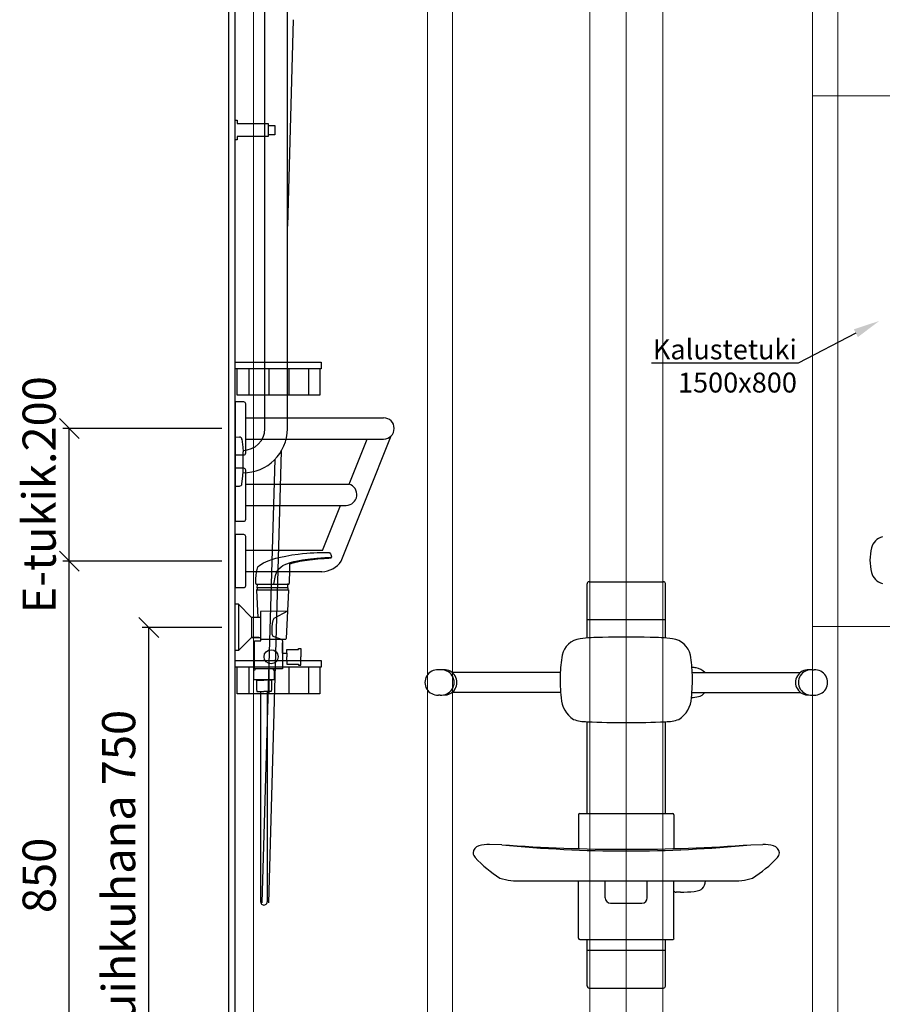
# Model space of a CAD drawing. Units: millimetres. Extents: x 3957 to 25792, y -473 to 28365.
# Drawn here: x 21483 to 22784, y 8207 to 9692 of the extents above; entities that cross this region are included whole.
import ezdxf
from ezdxf import colors
from ezdxf.entities.mleader import LeaderData, LeaderLine
from ezdxf.math import Vec2, Vec3

# ---------------------------------------------------------------- set-up
doc = ezdxf.new("R2010")
doc.units = ezdxf.units.MM
doc.header["$LTSCALE"] = 3
for name, color, linetype, lineweight in [('4 Tekstit', 7, 'Continuous', 18), ('AR- FR pystykiskot', 7, 'Continuous', 20), ('AR- Kalustetukilevyt', 7, 'Continuous', 20), ('AR13213 VS pystyrangat', 7, 'Continuous', 20), ('KORPINEN-dimension', 9, 'Continuous', 13)]:
    doc.layers.add(name, color=color, linetype=linetype, lineweight=lineweight)
doc.layers.add('KORPINEN-block', color=253, linetype='Continuous')
doc.styles.get("Standard").update_dxf_attribs({"font": 'arial.ttf', "height": 50})
doc.dimstyles.new('GAIUS', dxfattribs={"dimscale": 10, "dimtxt": 5, "dimasz": 3, "dimexe": 1, "dimexo": 1, "dimgap": 2, "dimtad": 1, "dimdec": 0, "dimzin": 0, "dimdsep": 46, "dimtxsty": 'Standard', "dimblk1": 'OBLIQUE', "dimblk2": 'OBLIQUE', "dimsah": 1, "dimcen": 0, "dimclrt": 7, "dimadec": 0, "dimazin": 0, "dimtfac": 1, "dimtdec": 0, "dimtix": 1, "dimtmove": 0, "dimatfit": 3, "dimldrblk": 'OBLIQUE', "dimfxl": 1, "dimtolj": 1, "dimtzin": 0, "dimarcsym": 0})

# ---------------------------------------------------------------- blocks, each defined once
blk = doc.blocks.new('_OBLIQUE')
at = {"color": 0, "linetype": 'ByBlock'}
blk.add_line((-0.5, -0.5), (0.5, 0.5), dxfattribs=at)
blk = doc.blocks.new('*D294')
at = {"layer": 'DEFPOINTS', "color": 0, "transparency": 16777216}
for p in [(63854.1, -20600.9), (63974.1, -20600.9), (63974.1, -21350.9)]:
    blk.add_point(p, dxfattribs=at)
at = {"layer": 'KORPINEN-dimension', "color": 0, "lineweight": -2, "transparency": 16777216}
for p, q in [((63964.1, -20600.9), (63844.1, -20600.9)), ((63854.1, -21350.9), (63854.1, -20600.9)), ((63964.1, -21350.9), (63844.1, -21350.9))]:
    blk.add_line(p, q, dxfattribs=at)
at = {"layer": 'KORPINEN-dimension', "color": 0, "lineweight": -2, "transparency": 16777216, "xscale": 30, "yscale": 30, "zscale": 30}
for p, rotation in [((63854.1, -20600.9), 90), ((63854.1, -21350.9), 270)]:
    blk.add_blockref('_OBLIQUE', p, dxfattribs=dict(at, rotation=rotation))
at = {"layer": 'KORPINEN-dimension', "color": 7, "lineweight": 25, "transparency": 16777216, "insert": (63808.6, -20975.9), "char_height": 50, "attachment_point": 5, "rotation": 90}
blk.add_mtext('\\A1;suihkuhana 750', dxfattribs=at)
blk = doc.blocks.new('*D295')
at = {"layer": 'DEFPOINTS', "color": 0, "transparency": 16777216}
for p in [(63734.1, -20300.9), (63974.1, -20300.9), (63974.1, -20500.9)]:
    blk.add_point(p, dxfattribs=at)
at = {"layer": 'KORPINEN-dimension', "color": 0, "lineweight": -2, "transparency": 16777216}
for p, q in [((63964.1, -20300.9), (63724.1, -20300.9)), ((63734.1, -20500.9), (63734.1, -20300.9)), ((63964.1, -20500.9), (63724.1, -20500.9))]:
    blk.add_line(p, q, dxfattribs=at)
at = {"layer": 'KORPINEN-dimension', "color": 0, "lineweight": -2, "transparency": 16777216, "xscale": 30, "yscale": 30, "zscale": 30}
for p, rotation in [((63734.1, -20300.9), 90), ((63734.1, -20500.9), 270)]:
    blk.add_blockref('_OBLIQUE', p, dxfattribs=dict(at, rotation=rotation))
at = {"layer": 'KORPINEN-dimension', "color": 7, "lineweight": 25, "transparency": 16777216, "insert": (63688.6, -20400.9), "char_height": 50, "attachment_point": 5, "rotation": 90}
blk.add_mtext('\\A1;E-tukik.200', dxfattribs=at)
blk = doc.blocks.new('*D296')
at = {"layer": 'DEFPOINTS', "color": 0, "transparency": 16777216}
for p in [(63734.1, -20500.9), (63974.1, -20500.9), (63974.1, -21350.9)]:
    blk.add_point(p, dxfattribs=at)
at = {"layer": 'KORPINEN-dimension', "color": 0, "lineweight": -2, "transparency": 16777216}
for p, q in [((63964.1, -20500.9), (63724.1, -20500.9)), ((63734.1, -21350.9), (63734.1, -20500.9)), ((63964.1, -21350.9), (63724.1, -21350.9))]:
    blk.add_line(p, q, dxfattribs=at)
at = {"layer": 'KORPINEN-dimension', "color": 0, "lineweight": -2, "transparency": 16777216, "xscale": 30, "yscale": 30, "zscale": 30}
for p, rotation in [((63734.1, -20500.9), 90), ((63734.1, -21350.9), 270)]:
    blk.add_blockref('_OBLIQUE', p, dxfattribs=dict(at, rotation=rotation))
at = {"layer": 'KORPINEN-dimension', "color": 7, "lineweight": 25, "transparency": 16777216, "insert": (63688.6, -20974.9), "char_height": 50, "attachment_point": 5, "rotation": 90}
blk.add_mtext('\\A1;850', dxfattribs=at)
blk = doc.blocks.new('A$C4CDB0841')
at = {"layer": 'KORPINEN-block', "color": 253}
for p, q in [((55, -1350.5), (55, -633.1)), ((89, -1350.5), (89, -633.1)), ((97.7, -733.6), (89, -1044.8)), ((31, -1260), (31, -1300)), ((61, -1260), (61, -1300)), ((91, -1260), (91, -1300)), ((121, -1260), (121, -1300)), ((26, -1334), (234, -1334)), ((10, -1362.8), (10, -1437.2)), ((10, -1362.8), (16.5, -1362.9)), ((170, -1550), (245.6, -1361)), ((20.4, -1366.4), (21.6, -1378)), ((21.6, -1378), (22, -1385.5)), ((26, -1366), (234, -1366)), ((181.9, -1434), (209.1, -1366)), ((22, -1414.5), (22, -1385.5)), ((79.5, -1384.2), (60.6, -2065.4)), ((70.2, -1396.5), (50.6, -2065.4)), ((20.4, -1433.5), (21.6, -1422)), ((21.6, -1422), (22, -1414.5)), ((22, -1417), (21.9, -1417)), ((10, -1437.2), (16.5, -1437.1)), ((26, -1434), (181.9, -1434)), ((26, -1466), (177.7, -1466)), ((141.9, -1534), (169.1, -1466)), ((141.9, -1534), (26, -1534)), ((141, -1566), (26, -1566)), ((41.1, -1583.8), (41.3, -1577.2)), ((41.1, -1583.8), (41.2, -1583.8)), ((41.2, -1583.8), (41.3, -1583.8)), ((41.3, -1583.8), (41.3, -1584.2)), ((41.3, -1583.8), (41.3, -1584.2)), ((41.3, -1584.2), (41.5, -1584.5)), ((41.3, -1584.2), (41.5, -1584.5)), ((41.5, -1584.5), (41.8, -1584.7)), ((41.5, -1584.5), (41.8, -1584.7)), ((41.8, -1584.7), (41.9, -1584.7)), ((41.9, -1584.7), (90.9, -1584.7)), ((90.5, -1584.7), (89.3, -1584.7)), ((90.6, -1584.7), (89.8, -1584.7)), ((90, -1584.7), (90.5, -1584.7)), ((541, -1666.1), (541, -1584.5)), ((544, -1581.1), (656, -1581.1)), ((659, -1666.1), (659, -1583.7)), ((43.2, -1590.5), (43.2, -1593.4)), ((43.2, -1590.5), (43.2, -1593.4)), ((43.2, -1593.4), (89.8, -1593.4)), ((86.7, -1593.4), (88.5, -1593.4)), ((10, -1685), (10, -1615)), ((15, -1615), (10, -1615)), ((15, -1615), (15, -1685)), ((35, -1635), (15, -1615)), ((48.3, -1635), (48.3, -1668.4)), ((541, -1638.3), (659, -1638.3)), ((35, -1665), (15, -1685)), ((45.9, -1665), (36, -1665)), ((36, -1665), (45.9, -1665)), ((80.8, -1668.4), (48.3, -1668.4)), ((81.5, -1673.2), (81.5, -1710.8)), ((81.5, -1688.7), (81.5, -1673.2)), ((15, -1685), (10, -1685)), ((87.9, -1688.7), (87.9, -1694.2)), ((87.9, -1699.7), (87.9, -1694.2)), ((31, -1710), (31, -1750)), ((67.4, -1712.7), (40.5, -1712.7)), ((61, -1710), (61, -1750)), ((91, -1710), (91, -1750)), ((121, -1710), (121, -1750)), ((319.2, -1714), (316.7, -1714)), ((500.3, -1718), (337.6, -1718)), ((699.7, -1718), (862.4, -1718)), ((880.8, -1714), (883.3, -1714)), ((42.1, -1729.8), (53.6, -1729.8)), ((65.1, -1729.8), (53.6, -1729.8)), ((48.6, -1746.6), (48.6, -2063.7)), ((58.6, -1746.6), (58.6, -2063.7)), ((319.2, -1752), (316.7, -1752)), ((501, -1748), (337.8, -1748)), ((699, -1748), (862.2, -1748)), ((880.8, -1752), (883.3, -1752)), ((541, -1930.5), (541, -1792.2)), ((659, -1930.5), (659, -1792.1)), ((528, -1932.5), (528, -1983.6)), ((530.1, -1930.5), (669.9, -1930.5)), ((672, -1932.5), (672, -1983.6)), ((412.2, -1977.8), (393.9, -1977.6)), ((787.8, -1977.8), (806.1, -1977.6)), ((442.5, -2032.3), (757.3, -2032.3)), ((528, -2118.5), (528, -2032.3)), ((568.3, -2057.8), (568.3, -2032.3)), ((631.7, -2057.8), (631.7, -2032.3)), ((672, -2118.5), (672, -2032.3)), ((672, -2047.8), (672.7, -2048.5)), ((681.7, -2049.3), (675.5, -2049.4)), ((576.3, -2065.8), (623.7, -2065.8)), ((530.1, -2120.5), (670.3, -2120.5)), ((541, -2190.5), (541, -2120.5)), ((659, -2190.9), (659, -2120.5)), ((541, -2136.8), (659, -2136.8)), ((544, -2194), (656, -2194))]:
    blk.add_line(p, q, dxfattribs=at)
at = {"layer": 'KORPINEN-block', "color": 253, "lineweight": 18}
for p, q in [((672, -2045), (672, -2044.4)), ((672, -2045.6), (672, -2045)), ((672, -2046.1), (672, -2045.6))]:
    blk.add_line(p, q, dxfattribs=at)
at = {"layer": 'KORPINEN-block', "color": 253}
for points in [[(2400, -2400), (2400, -2400), (2400, 0), (0, 0), (0, -2400), (2400, -2400)], [(10, -2400), (10, 0)], [(60, -893), (70, -893), (70, -907), (60, -907)], [(138, -1260), (138, -1300), (13, -1300), (13, -1260)], [(41.3, -1577.2), (41.8, -1570.5), (42.7, -1564.5), (44.3, -1558.7), (44.6, -1558), (47.3, -1556), (53.1, -1552.7), (60.1, -1549.5), (65.4, -1547.5), (68.3, -1546.6), (71.3, -1545.8), (78.6, -1544), (86.4, -1542.4), (95.8, -1540.8), (105.4, -1539.4), (111.8, -1538.7), (118.2, -1538.1), (123.5, -1537.7), (128.8, -1537.4), (134, -1537.2), (140.7, -1537), (144.2, -1537), (147, -1536.9), (150, -1537), (151, -1537.1), (151.8, -1537.2), (152.4, -1537.4), (152.6, -1537.4), (152.8, -1537.6), (153, -1537.8), (153.7, -1538.9), (154.3, -1540), (154.6, -1540.9), (154.7, -1541.3), (155, -1542.2), (155.3, -1543.6), (155.4, -1544.1)], [(68.7, -1584.7), (70.8, -1571.6), (73, -1566.2), (75.7, -1562.1), (79.5, -1558.6), (82.2, -1556.7), (86.4, -1554.6), (93.8, -1552), (98.4, -1550.7), (104.2, -1549.5), (111.9, -1548.2), (115.8, -1547.6), (123.6, -1546.7), (133.4, -1545.7), (145.4, -1544.8), (155, -1544.1), (155.4, -1544.1)], [(92.8, -1554.2), (94.5, -1553.5), (96.4, -1552.8), (97.4, -1552.6), (99.4, -1552), (100.7, -1551.7), (101.1, -1551.6), (104.4, -1550.9), (107.6, -1550.2), (111.3, -1549.5), (114.9, -1548.9), (118.6, -1548.4), (122.2, -1547.9), (126.6, -1547.5), (131, -1547), (135, -1546.6), (139, -1546.3), (141.7, -1546.1), (144.6, -1545.9), (148, -1545.6), (151.3, -1545.4), (153.6, -1545.3), (154.1, -1545.2), (154.7, -1545), (155, -1544.8), (155.2, -1544.6), (155.3, -1544.5), (155.3, -1544.3), (155.4, -1544.2), (155.4, -1544.1)], [(90.9, -1584.7), (91.2, -1584.6), (91.5, -1584.5), (91.8, -1583.9), (91.9, -1582.6), (92, -1578.6), (92.4, -1567.4), (92.7, -1555.2), (92.7, -1554.4), (92.8, -1554.2)], [(41.1, -1583.8), (41.3, -1583.8), (41.3, -1584.2), (41.5, -1584.5), (41.8, -1584.7), (41.9, -1584.7)], [(43.2, -1590.5), (43.3, -1588.7), (43.6, -1587), (43.9, -1585.8), (44.3, -1584.8), (44.3, -1584.7)], [(89.8, -1590.5), (89.7, -1589.1), (89.6, -1588), (89.4, -1586.9), (89, -1585.6), (88.7, -1584.7)], [(89.8, -1590.5), (89.8, -1593.4), (90.4, -1593.4), (90.7, -1593.6), (90.8, -1593.7), (90.8, -1593.9), (87, -1666.8), (86.8, -1667.6), (86.1, -1668.2), (85.3, -1668.4), (80.8, -1668.4), (80.8, -1670.2), (81.5, -1670.2), (81.5, -1712.7), (67.4, -1712.7), (67.4, -1714.2), (68.9, -1714.2), (68.9, -1727.9), (68.9, -1728.9), (68.1, -1728.9), (38.4, -1728.9), (38.4, -1714.2), (40.5, -1714.2), (40.5, -1712.7), (39.5, -1712.7), (39.5, -1670.2), (47.3, -1670.2), (49, -1670.2), (49, -1668.4)], [(89.8, -1590.5), (43.2, -1590.5), (43.2, -1593.4), (42.7, -1593.4), (42.3, -1593.6), (42.2, -1593.9), (44.3, -1635)], [(89.2, -1625.4), (48.3, -1625.8), (48.3, -1635), (44.3, -1635), (44.3, -1635), (44.3, -1635)], [(89.2, -1625.4), (68.7, -1636.8), (66.9, -1639.4), (65.8, -1644.2), (65.3, -1649.4), (65.2, -1652.6), (65.3, -1656.8), (65.7, -1659.6), (66.3, -1662), (67.1, -1663.1), (80.8, -1668.4)], [(44.3, -1635), (35, -1635), (35, -1665), (48.3, -1665)], [(81.5, -1688.7), (87.9, -1688.7), (87.9, -1683.2), (105.9, -1683.2), (105.9, -1681.7), (109, -1681.7), (109, -1694.2)], [(81.5, -1699.7), (87.9, -1699.7), (87.9, -1705.2), (105.9, -1705.2), (105.9, -1706.7), (109, -1706.7), (109, -1694.2)], [(138, -1710), (138, -1750), (13, -1750), (13, -1710)], [(43.6, -1728.9), (43.6, -1729.8), (42.1, -1729.8), (42.1, -1742.9), (42.7, -1746.6), (53.6, -1746.6)], [(63.7, -1728.9), (63.7, -1729.8), (65.1, -1729.8), (65.1, -1742.9), (64.6, -1746.6), (53.6, -1746.6)]]:
    blk.add_lwpolyline(points, dxfattribs=at)
for points in [[(13, -915), (10, -915), (10, -885), (13, -885), (13, -890), (60, -890), (60, -910), (13, -910)], [(140, -1260), (10, -1260), (10, -1250), (140, -1250)], [(140, -1710), (10, -1710), (10, -1700), (140, -1700)]]:
    blk.add_lwpolyline(points, close=True, dxfattribs=at)
at = {"layer": 'KORPINEN-block', "color": 253, "ltscale": 0.3}
for points in [[(26, -1313, 0.414214), (23, -1310), (10, -1310), (10, -1390), (23, -1390, 0.414214), (26, -1387)], [(26, -1413, 0.414214), (23, -1410), (10, -1410), (10, -1490), (23, -1490, 0.414214), (26, -1487)], [(26, -1513, 0.414214), (23, -1510), (10, -1510), (10, -1590), (23, -1590, 0.414214), (26, -1587)]]:
    blk.add_lwpolyline(points, format="xyb", close=True, dxfattribs=at)
at = {"layer": 'KORPINEN-block', "color": 253}
blk.add_circle((64.4, -1694.2), 10.6, dxfattribs=at)
for centre, radius, start, end in [((234, -1350), 16, 270, 90), ((21.9, -1349.9), 33.1, 269.9714, 358.9306), ((21.9, -1349.9), 67.1, 269.9838, 359.456), ((16.5, -1366.9), 3.92, 5.9142, 90), ((16.5, -1433.1), 3.92, 270, 354.0858), ((177.4, -1449.7), 16.3, 271.1365, 73.767), ((991.6, -1535.4), 22.5, 103.7848, 166.214), ((1051.2, -1549), 83.6, 166.8881, 179.7297), ((140.4, -1530.6), 35.4, 271.0183, 326.7548), ((1051.2, -1548.2), 83.6, 180.2703, 193.1119), ((991.6, -1561.8), 22.5, 193.786, 256.2152), ((544, -1584.1), 3.03, 90, 188.4993), ((656, -1584.1), 3.03, 8.0537, 90), ((533.3, -1697.8), 30.6, 95.6374, 168.8187), ((561.3, -1897.2), 232, 89.3344, 97.6897), ((600, -2488.8), 824.3, 87.499, 92.501), ((638.7, -1897.2), 232, 82.3103, 90.6656), ((666.7, -1697.8), 30.6, 11.1813, 84.3626), ((730.9, -1730.8), 230.9, 170.2776, 177.7969), ((469.1, -1730.8), 230.9, 2.2031, 9.7224), ((315.3, -1733), 19, 85.899, 274.101), ((321.3, -1733), 19.1, 263.5867, 96.4133), ((325.8, -1733), 18.9, 266.2812, 93.7188), ((839.7, -1723.3), 339.6, 179.7719, 185.5377), ((360.3, -1723.3), 339.6, 354.4623, 0.2281), ((696.4, -1760.4), 50.2, 79.4176, 86.8231), ((703.4, -1730.1), 19.2, 39.1916, 83.4969), ((874.2, -1733), 18.9, 86.2812, 273.7188), ((878.7, -1733), 19.1, 83.5867, 276.4133), ((884.7, -1733), 19, 265.899, 94.101), ((705.7, -1739.4), 15.3, 281.929, 326.0466), ((542.9, -1754), 41.3, 182.9064, 237.0588), ((657.1, -1754), 41.3, 302.9412, 357.0936), ((690.5, -1662.5), 93.7, 274.7719, 281.2851), ((541, -1730.2), 62, 250.6607, 270), ((599.7, -529.7), 1263.9, 267.3382, 272.6895), ((659, -1730.2), 62, 270, 289.3393), ((530.1, -1932.6), 2.1, 90, 177.3091), ((669.9, -1932.6), 2.1, 2.6815, 90), ((381.3, -1991.1), 12.4, 106.8564, 175.4984), ((393.9, -2058.5), 81, 90, 101.5393), ((600, 595.1), 2579.7, 265.8247, 274.1752), ((600, -86.1), 1901, 264.3298, 275.6702), ((806.1, -2058.5), 81, 78.4607, 90), ((818.7, -1991.1), 12.4, 4.5016, 73.1436), ((380.1, -1989.2), 11.2, 184.6206, 224.5322), ((504, -1875.3), 179.5, 222.6988, 238.2423), ((696, -1875.3), 179.5, 301.7577, 317.3012), ((819.9, -1989.2), 11.2, 315.4678, 355.3794), ((438.3, -1938), 94.4, 252.2768, 272.5799), ((703.1, -2032.3), 16.4, 314.5261, 0), ((761.7, -1938), 94.4, 267.4201, 287.7232), ((675.2, -2045.8), 3.62, 226.9599, 274.9223), ((680.3, -1843), 206.3, 270.3912, 276.197), ((694.7, -1997.8), 51, 278.8881, 283.9095), ((705.8, -2033.9), 13.3, 274.9869, 311.0489), ((53.6, -2063.7), 5, 179.9999, 0), ((576.3, -2057.8), 8.01, 180, 269.9817), ((623.7, -2057.8), 8.01, 270, 359.9982), ((530, -2118.5), 2, 180, 272.6933), ((670, -2118.5), 2.02, 278.0597, 0), ((544.5, -2190.5), 3.52, 180, 261.5007), ((655.9, -2190.9), 3.08, 271.4374, 0)]:
    blk.add_arc(centre, radius, start, end, dxfattribs=at)
for p in [(541, -1666.1), (541, -2136.8)]:
    blk.add_text('Korpinen/Gaius', height=0.0075, dxfattribs=at).set_placement(p)
at = {"layer": 'KORPINEN-dimension', "color": 253, "lineweight": 25}
dim = blk.add_linear_dim(base=(-240, -1350), p1=(0, -1550), p2=(0, -1350), angle=90, text='E-tukik.<>', dimstyle='GAIUS', dxfattribs=at)
dim.commit()
dim.dimension.update_dxf_attribs({"geometry": '*D295', "text_midpoint": (-240, -1450), "dimtype": 128, "insert": (-63974.1, 18950.9)})
dim = blk.add_linear_dim(base=(-240, -1550), p1=(0, -2400), p2=(0, -1550), angle=90, dimstyle='GAIUS', dxfattribs=at)
dim.commit()
dim.dimension.update_dxf_attribs({"geometry": '*D296', "text_midpoint": (-240, -2024.1), "dimtype": 128, "insert": (-63974.1, 18950.9)})
dim = blk.add_linear_dim(base=(-120, -1650), p1=(0, -2400), p2=(0, -1650), angle=90, text='suihkuhana <>', dimstyle='GAIUS', dxfattribs=at)
dim.commit()
dim.dimension.update_dxf_attribs({"geometry": '*D294', "text_midpoint": (-165.5, -2025), "insert": (-63974.1, 18950.9)})

msp = doc.modelspace()

# ---------------------------------------------------------------- linework, layer by layer
at = {"layer": 'AR- FR pystykiskot', "color": 2}
for points in [[(22343, 8025.5), (22398, 8025.5), (22398, 10425.5), (22343, 10425.5)], [(22398, 8025.5), (22453, 8025.5), (22453, 10425.5), (22398, 10425.5)]]:
    msp.add_lwpolyline(points, close=True, dxfattribs=at)
at = {"layer": 'AR- Kalustetukilevyt', "color": 2}
msp.add_lwpolyline([(24188, 8776.9), (22679, 8776.9), (22679, 9576.9), (24188, 9576.9)], close=True, dxfattribs=at)
at = {"layer": 'AR13213 VS pystyrangat', "color": 0}
for points in [[(21798, 8025.5), (21836, 8025.5), (21836, 10425.5), (21798, 10425.5)], [(22098, 8025.5), (22136, 8025.5), (22136, 10425.5), (22098, 10425.5)], [(22679, 8025.5), (22717, 8025.5), (22717, 10425.5), (22679, 10425.5)]]:
    msp.add_lwpolyline(points, close=True, dxfattribs=at)

# ---------------------------------------------------------------- block references
at = {"layer": 'KORPINEN-block'}
msp.add_blockref('A$C4CDB0841', (21798, 10425.5), dxfattribs=at)

# ---------------------------------------------------------------- leaders
at = {"layer": '4 Tekstit', "ltscale": 2}
ml = msp.add_multileader_mtext('Standard', dxfattribs=at)
ml.set_content('Kalustetuki\\P1500x800', color=256)
ml.set_leader_properties()
ml.build(insert=Vec2(0, 0))
ml.multileader.update_dxf_attribs({"has_dogleg": 0, "text_left_attachment_type": 6, "text_right_attachment_type": 6, "arrow_head_size": 40})
ctx = ml.context
ctx.base_point, ctx.char_height, ctx.arrow_head_size, ctx.plane_origin = Vec3(22454.3, 9173.7), 30, 40, Vec3(22779.8, 9237.7)
ctx.left_attachment, ctx.right_attachment, ctx.text_align_type = 6, 6, 2
notes = []
notes.append((ctx, [(0, (1, 1, 0), (22665.4, 9173.7), (-1, 0), 8, [(0, [(22779.8, 9237.7)], 0, [])])]))
ctx.mtext.insert, ctx.mtext.alignment, ctx.mtext.flow_direction = Vec3(22655.4, 9209.7), 3, 5
for ctx, leaders in notes:
    for number, flags, end, landing, length, lines in leaders:
        leader = LeaderData()
        leader.index, (leader.has_last_leader_line, leader.has_dogleg_vector, leader.attachment_direction) = number, flags
        leader.last_leader_point, leader.dogleg_vector, leader.dogleg_length = Vec3(end), Vec3(landing), length
        for number, points, colour, breaks in lines:
            line = LeaderLine()
            line.index, line.vertices, line.color, line.breaks = number, Vec3.list(points), colors.encode_raw_color(colour), breaks
            leader.lines.append(line)
        ctx.leaders.append(leader)

doc.saveas('drawing.dxf')
